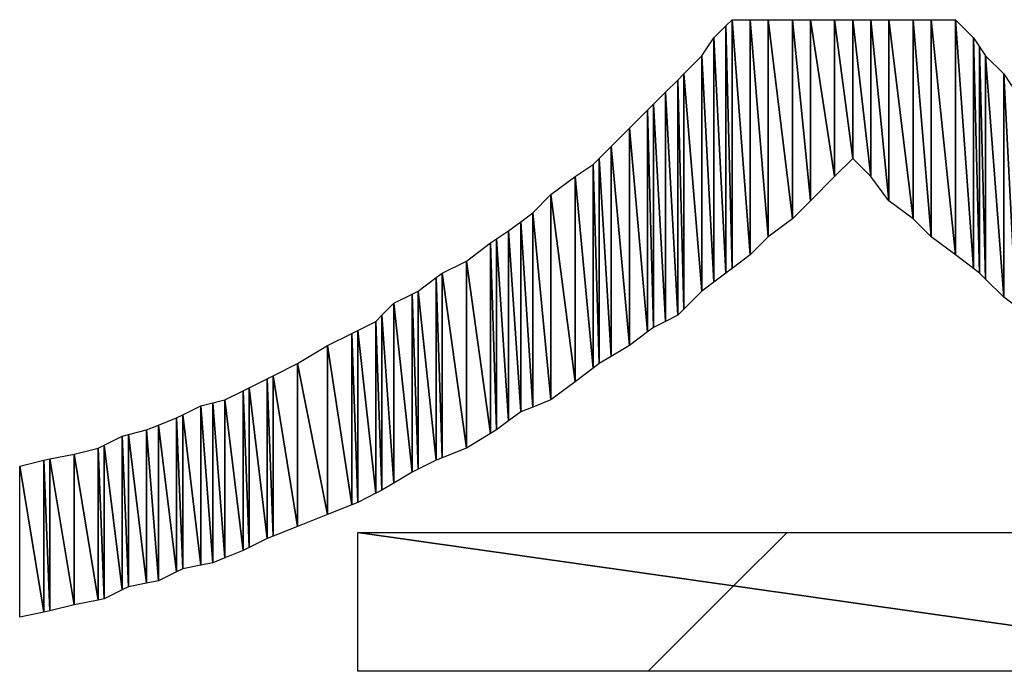
# Model space of a CAD drawing. Units: millimetres. Extents: x 10 to 410, y 10 to 287.
# Drawn here: x 376 to 380, y 28 to 31 of the extents above; entities that cross this region are included whole.
import ezdxf

# ---------------------------------------------------------------- set-up
doc = ezdxf.new("R2010")
doc.units = ezdxf.units.MM
doc.layers.add('MOJI', color=6, linetype='Continuous')

# ---------------------------------------------------------------- blocks, each defined once
blk = doc.blocks.new('SW_HATCH_1466')
at = {"color": 0, "linetype": 'Continuous', "lineweight": 18}
blk.add_line((0, 0), (0.354, 0.354), dxfattribs=at)
blk = doc.blocks.new('SW_HATCH_1467')
at = {"color": 0, "linetype": 'Continuous', "lineweight": 18}
blk.add_line((0, 0), (-0.221, -0.221), dxfattribs=at)

msp = doc.modelspace()

# ---------------------------------------------------------------- hatches: boundary and pattern name
at = {"layer": 'MOJI'}
h = msp.add_hatch(dxfattribs=at)
h.set_pattern_fill('ANSI31', style=0)
h.paths.add_polyline_path([(378.794679, 30.917437), (378.794679, 29.886187), (378.769679, 30.892437)], flags=0)
h = msp.add_hatch(dxfattribs=at)
h.set_pattern_fill('ANSI31', style=0)
h.paths.add_polyline_path([(378.869679, 29.942437), (378.794679, 29.886187), (378.794679, 30.917437)], flags=0)
h = msp.add_hatch(dxfattribs=at)
h.set_pattern_fill('ANSI31', style=0)
h.paths.add_polyline_path([(378.869679, 30.917437), (378.869679, 29.942437), (378.794679, 30.917437)], flags=0)
h = msp.add_hatch(dxfattribs=at)
h.set_pattern_fill('ANSI31', style=0)
h.paths.add_polyline_path([(378.944679, 30.017437), (378.869679, 29.942437), (378.869679, 30.917437)], flags=0)
h = msp.add_hatch(dxfattribs=at)
h.set_pattern_fill('ANSI31', style=0)
h.paths.add_polyline_path([(378.944679, 30.917437), (378.944679, 30.017437), (378.869679, 30.917437)], flags=0)
h = msp.add_hatch(dxfattribs=at)
h.set_pattern_fill('ANSI31', style=0)
h.paths.add_polyline_path([(379.044679, 30.092437), (378.944679, 30.017437), (378.944679, 30.917437)], flags=0)
h = msp.add_hatch(dxfattribs=at)
h.set_pattern_fill('ANSI31', style=0)
h.paths.add_polyline_path([(379.044679, 30.917437), (379.044679, 30.092437), (378.944679, 30.917437)], flags=0)
h = msp.add_hatch(dxfattribs=at)
h.set_pattern_fill('ANSI31', style=0)
h.paths.add_polyline_path([(379.119679, 30.167437), (379.044679, 30.092437), (379.044679, 30.917437)], flags=0)
h = msp.add_hatch(dxfattribs=at)
h.set_pattern_fill('ANSI31', style=0)
h.paths.add_polyline_path([(379.119679, 30.917437), (379.119679, 30.167437), (379.044679, 30.917437)], flags=0)
h = msp.add_hatch(dxfattribs=at)
h.set_pattern_fill('ANSI31', style=0)
h.paths.add_polyline_path([(379.219679, 30.267437), (379.119679, 30.167437), (379.119679, 30.917437)], flags=0)
h = msp.add_hatch(dxfattribs=at)
h.set_pattern_fill('ANSI31', style=0)
h.paths.add_polyline_path([(379.219679, 30.917437), (379.219679, 30.267437), (379.119679, 30.917437)], flags=0)
h = msp.add_hatch(dxfattribs=at)
h.set_pattern_fill('ANSI31', style=0)
h.paths.add_polyline_path([(379.294679, 30.342437), (379.219679, 30.267437), (379.219679, 30.917437)], flags=0)
h = msp.add_hatch(dxfattribs=at)
h.set_pattern_fill('ANSI31', style=0)
h.paths.add_polyline_path([(379.294679, 30.917437), (379.294679, 30.342437), (379.219679, 30.917437)], flags=0)
h = msp.add_hatch(dxfattribs=at)
h.set_pattern_fill('ANSI31', style=0)
h.paths.add_polyline_path([(379.369679, 30.267437), (379.294679, 30.342437), (379.294679, 30.917437)], flags=0)
h = msp.add_hatch(dxfattribs=at)
h.set_pattern_fill('ANSI31', style=0)
h.paths.add_polyline_path([(379.369679, 30.917437), (379.369679, 30.267437), (379.294679, 30.917437)], flags=0)
h = msp.add_hatch(dxfattribs=at)
h.set_pattern_fill('ANSI31', style=0)
h.paths.add_polyline_path([(379.444679, 30.167437), (379.369679, 30.267437), (379.369679, 30.917437)], flags=0)
h = msp.add_hatch(dxfattribs=at)
h.set_pattern_fill('ANSI31', style=0)
h.paths.add_polyline_path([(379.444679, 30.917437), (379.444679, 30.167437), (379.369679, 30.917437)], flags=0)
h = msp.add_hatch(dxfattribs=at)
h.set_pattern_fill('ANSI31', style=0)
h.paths.add_polyline_path([(379.544679, 30.092437), (379.444679, 30.167437), (379.444679, 30.917437)], flags=0)
h = msp.add_hatch(dxfattribs=at)
h.set_pattern_fill('ANSI31', style=0)
h.paths.add_polyline_path([(379.544679, 30.917437), (379.544679, 30.092437), (379.444679, 30.917437)], flags=0)
h = msp.add_hatch(dxfattribs=at)
h.set_pattern_fill('ANSI31', style=0)
h.paths.add_polyline_path([(379.619679, 30.017437), (379.544679, 30.092437), (379.544679, 30.917437)], flags=0)
h = msp.add_hatch(dxfattribs=at)
h.set_pattern_fill('ANSI31', style=0)
h.paths.add_polyline_path([(379.619679, 30.917437), (379.619679, 30.017437), (379.544679, 30.917437)], flags=0)
h = msp.add_hatch(dxfattribs=at)
h.set_pattern_fill('ANSI31', style=0)
h.paths.add_polyline_path([(379.719679, 29.942437), (379.619679, 30.017437), (379.619679, 30.917437)], flags=0)
h = msp.add_hatch(dxfattribs=at)
h.set_pattern_fill('ANSI31', style=0)
h.paths.add_polyline_path([(379.719679, 30.917437), (379.719679, 29.942437), (379.619679, 30.917437)], flags=0)
h = msp.add_hatch(dxfattribs=at)
h.set_pattern_fill('ANSI31', style=0)
h.paths.add_polyline_path([(379.794679, 29.886187), (379.719679, 29.942437), (379.719679, 30.917437)], flags=0)
h = msp.add_hatch(dxfattribs=at)
h.set_pattern_fill('ANSI31', style=0)
h.paths.add_polyline_path([(379.794679, 30.842437), (379.794679, 29.886187), (379.719679, 30.917437)], flags=0)
h = msp.add_hatch(dxfattribs=at)
h.set_pattern_fill('ANSI31', style=0)
h.paths.add_polyline_path([(378.769679, 30.892437), (378.769679, 29.867437), (378.719679, 30.842437)], flags=0)
h = msp.add_hatch(dxfattribs=at)
h.set_pattern_fill('ANSI31', style=0)
h.paths.add_polyline_path([(378.794679, 29.886187), (378.769679, 29.867437), (378.769679, 30.892437)], flags=0)
h = msp.add_hatch(dxfattribs=at)
h.set_pattern_fill('ANSI31', style=0)
h.paths.add_polyline_path([(378.719679, 30.842437), (378.719679, 29.829937), (378.669679, 30.767437)], flags=0)
h = msp.add_hatch(dxfattribs=at)
h.set_pattern_fill('ANSI31', style=0)
h.paths.add_polyline_path([(378.769679, 29.867437), (378.719679, 29.829937), (378.719679, 30.842437)], flags=0)
h = msp.add_hatch(dxfattribs=at)
h.set_pattern_fill('ANSI31', style=0)
h.paths.add_polyline_path([(379.819679, 29.867437), (379.794679, 29.886187), (379.794679, 30.842437)], flags=0)
h = msp.add_hatch(dxfattribs=at)
h.set_pattern_fill('ANSI31', style=0)
h.paths.add_polyline_path([(379.819679, 30.804937), (379.819679, 29.867437), (379.794679, 30.842437)], flags=0)
h = msp.add_hatch(dxfattribs=at)
h.set_pattern_fill('ANSI31', style=0)
h.paths.add_polyline_path([(379.844679, 29.842437), (379.819679, 29.867437), (379.819679, 30.804937)], flags=0)
h = msp.add_hatch(dxfattribs=at)
h.set_pattern_fill('ANSI31', style=0)
h.paths.add_polyline_path([(379.844679, 30.767437), (379.844679, 29.842437), (379.819679, 30.804937)], flags=0)
h = msp.add_hatch(dxfattribs=at)
h.set_pattern_fill('ANSI31', style=0)
h.paths.add_polyline_path([(378.669679, 30.767437), (378.669679, 29.792437), (378.594679, 30.692437)], flags=0)
h = msp.add_hatch(dxfattribs=at)
h.set_pattern_fill('ANSI31', style=0)
h.paths.add_polyline_path([(378.719679, 29.829937), (378.669679, 29.792437), (378.669679, 30.767437)], flags=0)
h = msp.add_hatch(dxfattribs=at)
h.set_pattern_fill('ANSI31', style=0)
h.paths.add_polyline_path([(379.919679, 29.767437), (379.844679, 29.842437), (379.844679, 30.767437)], flags=0)
h = msp.add_hatch(dxfattribs=at)
h.set_pattern_fill('ANSI31', style=0)
h.paths.add_polyline_path([(379.919679, 30.692437), (379.919679, 29.767437), (379.844679, 30.767437)], flags=0)
h = msp.add_hatch(dxfattribs=at)
h.set_pattern_fill('ANSI31', style=0)
h.paths.add_polyline_path([(378.569679, 30.667437), (378.569679, 29.692437), (378.519679, 30.617437)], flags=0)
h = msp.add_hatch(dxfattribs=at)
h.set_pattern_fill('ANSI31', style=0)
h.paths.add_polyline_path([(378.594679, 30.692437), (378.594679, 29.717437), (378.569679, 30.667437)], flags=0)
h = msp.add_hatch(dxfattribs=at)
h.set_pattern_fill('ANSI31', style=0)
h.paths.add_polyline_path([(378.594679, 29.717437), (378.569679, 29.692437), (378.569679, 30.667437)], flags=0)
h = msp.add_hatch(dxfattribs=at)
h.set_pattern_fill('ANSI31', style=0)
h.paths.add_polyline_path([(378.669679, 29.792437), (378.594679, 29.717437), (378.594679, 30.692437)], flags=0)
h = msp.add_hatch(dxfattribs=at)
h.set_pattern_fill('ANSI31', style=0)
h.paths.add_polyline_path([(378.519679, 30.617437), (378.519679, 29.667437), (378.469679, 30.567437)], flags=0)
h = msp.add_hatch(dxfattribs=at)
h.set_pattern_fill('ANSI31', style=0)
h.paths.add_polyline_path([(378.569679, 29.692437), (378.519679, 29.667437), (378.519679, 30.617437)], flags=0)
h = msp.add_hatch(dxfattribs=at)
h.set_pattern_fill('ANSI31', style=0)
h.paths.add_polyline_path([(378.444679, 30.542437), (378.444679, 29.623687), (378.369679, 30.467437)], flags=0)
h = msp.add_hatch(dxfattribs=at)
h.set_pattern_fill('ANSI31', style=0)
h.paths.add_polyline_path([(378.469679, 30.567437), (378.469679, 29.642437), (378.444679, 30.542437)], flags=0)
h = msp.add_hatch(dxfattribs=at)
h.set_pattern_fill('ANSI31', style=0)
h.paths.add_polyline_path([(378.469679, 29.642437), (378.444679, 29.623687), (378.444679, 30.542437)], flags=0)
h = msp.add_hatch(dxfattribs=at)
h.set_pattern_fill('ANSI31', style=0)
h.paths.add_polyline_path([(378.519679, 29.667437), (378.469679, 29.642437), (378.469679, 30.567437)], flags=0)
h = msp.add_hatch(dxfattribs=at)
h.set_pattern_fill('ANSI31', style=0)
h.paths.add_polyline_path([(378.369679, 30.467437), (378.369679, 29.567437), (378.294679, 30.392437)], flags=0)
h = msp.add_hatch(dxfattribs=at)
h.set_pattern_fill('ANSI31', style=0)
h.paths.add_polyline_path([(378.444679, 29.623687), (378.369679, 29.567437), (378.369679, 30.467437)], flags=0)
h = msp.add_hatch(dxfattribs=at)
h.set_pattern_fill('ANSI31', style=0)
h.paths.add_polyline_path([(378.294679, 30.392437), (378.294679, 29.522437), (378.244679, 30.342437)], flags=0)
h = msp.add_hatch(dxfattribs=at)
h.set_pattern_fill('ANSI31', style=0)
h.paths.add_polyline_path([(378.369679, 29.567437), (378.294679, 29.522437), (378.294679, 30.392437)], flags=0)
h = msp.add_hatch(dxfattribs=at)
h.set_pattern_fill('ANSI31', style=0)
h.paths.add_polyline_path([(378.244679, 30.342437), (378.244679, 29.492437), (378.219679, 30.317437)], flags=0)
h = msp.add_hatch(dxfattribs=at)
h.set_pattern_fill('ANSI31', style=0)
h.paths.add_polyline_path([(378.294679, 29.522437), (378.244679, 29.492437), (378.244679, 30.342437)], flags=0)
h = msp.add_hatch(dxfattribs=at)
h.set_pattern_fill('ANSI31', style=0)
h.paths.add_polyline_path([(378.219679, 30.317437), (378.219679, 29.473687), (378.144679, 30.267437)], flags=0)
h = msp.add_hatch(dxfattribs=at)
h.set_pattern_fill('ANSI31', style=0)
h.paths.add_polyline_path([(378.244679, 29.492437), (378.219679, 29.473687), (378.219679, 30.317437)], flags=0)
h = msp.add_hatch(dxfattribs=at)
h.set_pattern_fill('ANSI31', style=0)
h.paths.add_polyline_path([(378.144679, 30.267437), (378.144679, 29.417437), (378.044679, 30.192437)], flags=0)
h = msp.add_hatch(dxfattribs=at)
h.set_pattern_fill('ANSI31', style=0)
h.paths.add_polyline_path([(378.219679, 29.473687), (378.144679, 29.417437), (378.144679, 30.267437)], flags=0)
h = msp.add_hatch(dxfattribs=at)
h.set_pattern_fill('ANSI31', style=0)
h.paths.add_polyline_path([(378.044679, 30.192437), (378.044679, 29.342437), (377.969679, 30.117437)], flags=0)
h = msp.add_hatch(dxfattribs=at)
h.set_pattern_fill('ANSI31', style=0)
h.paths.add_polyline_path([(378.144679, 29.417437), (378.044679, 29.342437), (378.044679, 30.192437)], flags=0)
h = msp.add_hatch(dxfattribs=at)
h.set_pattern_fill('ANSI31', style=0)
h.paths.add_polyline_path([(377.969679, 30.117437), (377.969679, 29.312437), (377.919679, 30.079937)], flags=0)
h = msp.add_hatch(dxfattribs=at)
h.set_pattern_fill('ANSI31', style=0)
h.paths.add_polyline_path([(378.044679, 29.342437), (377.969679, 29.312437), (377.969679, 30.117437)], flags=0)
h = msp.add_hatch(dxfattribs=at)
h.set_pattern_fill('ANSI31', style=0)
h.paths.add_polyline_path([(377.919679, 30.079937), (377.919679, 29.292437), (377.869679, 30.042437)], flags=0)
h = msp.add_hatch(dxfattribs=at)
h.set_pattern_fill('ANSI31', style=0)
h.paths.add_polyline_path([(377.969679, 29.312437), (377.919679, 29.292437), (377.919679, 30.079937)], flags=0)
h = msp.add_hatch(dxfattribs=at)
h.set_pattern_fill('ANSI31', style=0)
h.paths.add_polyline_path([(377.869679, 30.042437), (377.869679, 29.254937), (377.819679, 30.009104)], flags=0)
h = msp.add_hatch(dxfattribs=at)
h.set_pattern_fill('ANSI31', style=0)
h.paths.add_polyline_path([(377.919679, 29.292437), (377.869679, 29.254937), (377.869679, 30.042437)], flags=0)
h = msp.add_hatch(dxfattribs=at)
h.set_pattern_fill('ANSI31', style=0)
h.paths.add_polyline_path([(377.794679, 29.992437), (377.794679, 29.202437), (377.694679, 29.917437)], flags=0)
h = msp.add_hatch(dxfattribs=at)
h.set_pattern_fill('ANSI31', style=0)
h.paths.add_polyline_path([(377.819679, 30.009104), (377.819679, 29.217437), (377.794679, 29.992437)], flags=0)
h = msp.add_hatch(dxfattribs=at)
h.set_pattern_fill('ANSI31', style=0)
h.paths.add_polyline_path([(377.819679, 29.217437), (377.794679, 29.202437), (377.794679, 29.992437)], flags=0)
h = msp.add_hatch(dxfattribs=at)
h.set_pattern_fill('ANSI31', style=0)
h.paths.add_polyline_path([(377.869679, 29.254937), (377.819679, 29.217437), (377.819679, 30.009104)], flags=0)
h = msp.add_hatch(dxfattribs=at)
h.set_pattern_fill('ANSI31', style=0)
h.paths.add_polyline_path([(377.694679, 29.917437), (377.694679, 29.142437), (377.594679, 29.867437)], flags=0)
h = msp.add_hatch(dxfattribs=at)
h.set_pattern_fill('ANSI31', style=0)
h.paths.add_polyline_path([(377.794679, 29.202437), (377.694679, 29.142437), (377.694679, 29.917437)], flags=0)
h = msp.add_hatch(dxfattribs=at)
h.set_pattern_fill('ANSI31', style=0)
h.paths.add_polyline_path([(377.569679, 29.848687), (377.569679, 29.092437), (377.494679, 29.792437)], flags=0)
h = msp.add_hatch(dxfattribs=at)
h.set_pattern_fill('ANSI31', style=0)
h.paths.add_polyline_path([(377.594679, 29.867437), (377.594679, 29.102437), (377.569679, 29.848687)], flags=0)
h = msp.add_hatch(dxfattribs=at)
h.set_pattern_fill('ANSI31', style=0)
h.paths.add_polyline_path([(377.594679, 29.102437), (377.569679, 29.092437), (377.569679, 29.848687)], flags=0)
h = msp.add_hatch(dxfattribs=at)
h.set_pattern_fill('ANSI31', style=0)
h.paths.add_polyline_path([(377.694679, 29.142437), (377.594679, 29.102437), (377.594679, 29.867437)], flags=0)
h = msp.add_hatch(dxfattribs=at)
h.set_pattern_fill('ANSI31', style=0)
h.paths.add_polyline_path([(377.469679, 29.779937), (377.469679, 29.042437), (377.394679, 29.742437)], flags=0)
h = msp.add_hatch(dxfattribs=at)
h.set_pattern_fill('ANSI31', style=0)
h.paths.add_polyline_path([(377.494679, 29.792437), (377.494679, 29.054937), (377.469679, 29.779937)], flags=0)
h = msp.add_hatch(dxfattribs=at)
h.set_pattern_fill('ANSI31', style=0)
h.paths.add_polyline_path([(377.494679, 29.054937), (377.469679, 29.042437), (377.469679, 29.779937)], flags=0)
h = msp.add_hatch(dxfattribs=at)
h.set_pattern_fill('ANSI31', style=0)
h.paths.add_polyline_path([(377.569679, 29.092437), (377.494679, 29.054937), (377.494679, 29.792437)], flags=0)
h = msp.add_hatch(dxfattribs=at)
h.set_pattern_fill('ANSI31', style=0)
h.paths.add_polyline_path([(377.394679, 29.742437), (377.394679, 28.997437), (377.344679, 29.692437)], flags=0)
h = msp.add_hatch(dxfattribs=at)
h.set_pattern_fill('ANSI31', style=0)
h.paths.add_polyline_path([(377.469679, 29.042437), (377.394679, 28.997437), (377.394679, 29.742437)], flags=0)
h = msp.add_hatch(dxfattribs=at)
h.set_pattern_fill('ANSI31', style=0)
h.paths.add_polyline_path([(377.344679, 29.692437), (377.344679, 28.967437), (377.319679, 29.667437)], flags=0)
h = msp.add_hatch(dxfattribs=at)
h.set_pattern_fill('ANSI31', style=0)
h.paths.add_polyline_path([(377.394679, 28.997437), (377.344679, 28.967437), (377.344679, 29.692437)], flags=0)
h = msp.add_hatch(dxfattribs=at)
h.set_pattern_fill('ANSI31', style=0)
h.paths.add_polyline_path([(377.319679, 29.667437), (377.319679, 28.954937), (377.244679, 29.629937)], flags=0)
h = msp.add_hatch(dxfattribs=at)
h.set_pattern_fill('ANSI31', style=0)
h.paths.add_polyline_path([(377.344679, 28.967437), (377.319679, 28.954937), (377.319679, 29.667437)], flags=0)
h = msp.add_hatch(dxfattribs=at)
h.set_pattern_fill('ANSI31', style=0)
h.paths.add_polyline_path([(377.219679, 29.617437), (377.219679, 28.907437), (377.119679, 29.567437)], flags=0)
h = msp.add_hatch(dxfattribs=at)
h.set_pattern_fill('ANSI31', style=0)
h.paths.add_polyline_path([(377.244679, 29.629937), (377.244679, 28.917437), (377.219679, 29.617437)], flags=0)
h = msp.add_hatch(dxfattribs=at)
h.set_pattern_fill('ANSI31', style=0)
h.paths.add_polyline_path([(377.244679, 28.917437), (377.219679, 28.907437), (377.219679, 29.617437)], flags=0)
h = msp.add_hatch(dxfattribs=at)
h.set_pattern_fill('ANSI31', style=0)
h.paths.add_polyline_path([(377.319679, 28.954937), (377.244679, 28.917437), (377.244679, 29.629937)], flags=0)
h = msp.add_hatch(dxfattribs=at)
h.set_pattern_fill('ANSI31', style=0)
h.paths.add_polyline_path([(377.119679, 29.567437), (377.119679, 28.867437), (376.994679, 29.492437)], flags=0)
h = msp.add_hatch(dxfattribs=at)
h.set_pattern_fill('ANSI31', style=0)
h.paths.add_polyline_path([(377.219679, 28.907437), (377.119679, 28.867437), (377.119679, 29.567437)], flags=0)
h = msp.add_hatch(dxfattribs=at)
h.set_pattern_fill('ANSI31', style=0)
h.paths.add_polyline_path([(376.994679, 29.492437), (376.994679, 28.817437), (376.894679, 29.442437)], flags=0)
h = msp.add_hatch(dxfattribs=at)
h.set_pattern_fill('ANSI31', style=0)
h.paths.add_polyline_path([(377.119679, 28.867437), (376.994679, 28.817437), (376.994679, 29.492437)], flags=0)
h = msp.add_hatch(dxfattribs=at)
h.set_pattern_fill('ANSI31', style=0)
h.paths.add_polyline_path([(376.894679, 29.442437), (376.894679, 28.777437), (376.869679, 29.429937)], flags=0)
h = msp.add_hatch(dxfattribs=at)
h.set_pattern_fill('ANSI31', style=0)
h.paths.add_polyline_path([(376.994679, 28.817437), (376.894679, 28.777437), (376.894679, 29.442437)], flags=0)
h = msp.add_hatch(dxfattribs=at)
h.set_pattern_fill('ANSI31', style=0)
h.paths.add_polyline_path([(376.869679, 29.429937), (376.869679, 28.767437), (376.794679, 29.392437)], flags=0)
h = msp.add_hatch(dxfattribs=at)
h.set_pattern_fill('ANSI31', style=0)
h.paths.add_polyline_path([(376.894679, 28.777437), (376.869679, 28.767437), (376.869679, 29.429937)], flags=0)
h = msp.add_hatch(dxfattribs=at)
h.set_pattern_fill('ANSI31', style=0)
h.paths.add_polyline_path([(376.769679, 29.379937), (376.769679, 28.717437), (376.694679, 29.342437)], flags=0)
h = msp.add_hatch(dxfattribs=at)
h.set_pattern_fill('ANSI31', style=0)
h.paths.add_polyline_path([(376.794679, 29.392437), (376.794679, 28.729937), (376.769679, 29.379937)], flags=0)
h = msp.add_hatch(dxfattribs=at)
h.set_pattern_fill('ANSI31', style=0)
h.paths.add_polyline_path([(376.794679, 28.729937), (376.769679, 28.717437), (376.769679, 29.379937)], flags=0)
h = msp.add_hatch(dxfattribs=at)
h.set_pattern_fill('ANSI31', style=0)
h.paths.add_polyline_path([(376.869679, 28.767437), (376.794679, 28.729937), (376.794679, 29.392437)], flags=0)
h = msp.add_hatch(dxfattribs=at)
h.set_pattern_fill('ANSI31', style=0)
h.paths.add_polyline_path([(376.644679, 29.329937), (376.644679, 28.667437), (376.594679, 29.317437)], flags=0)
h = msp.add_hatch(dxfattribs=at)
h.set_pattern_fill('ANSI31', style=0)
h.paths.add_polyline_path([(376.694679, 29.342437), (376.694679, 28.687437), (376.644679, 29.329937)], flags=0)
h = msp.add_hatch(dxfattribs=at)
h.set_pattern_fill('ANSI31', style=0)
h.paths.add_polyline_path([(376.694679, 28.687437), (376.644679, 28.667437), (376.644679, 29.329937)], flags=0)
h = msp.add_hatch(dxfattribs=at)
h.set_pattern_fill('ANSI31', style=0)
h.paths.add_polyline_path([(376.769679, 28.717437), (376.694679, 28.687437), (376.694679, 29.342437)], flags=0)
h = msp.add_hatch(dxfattribs=at)
h.set_pattern_fill('ANSI31', style=0)
h.paths.add_polyline_path([(376.519679, 29.279937), (376.519679, 28.642437), (376.494679, 29.267437)], flags=0)
h = msp.add_hatch(dxfattribs=at)
h.set_pattern_fill('ANSI31', style=0)
h.paths.add_polyline_path([(376.594679, 29.317437), (376.594679, 28.657437), (376.519679, 29.279937)], flags=0)
h = msp.add_hatch(dxfattribs=at)
h.set_pattern_fill('ANSI31', style=0)
h.paths.add_polyline_path([(376.594679, 28.657437), (376.519679, 28.642437), (376.519679, 29.279937)], flags=0)
h = msp.add_hatch(dxfattribs=at)
h.set_pattern_fill('ANSI31', style=0)
h.paths.add_polyline_path([(376.644679, 28.667437), (376.594679, 28.657437), (376.594679, 29.317437)], flags=0)
h = msp.add_hatch(dxfattribs=at)
h.set_pattern_fill('ANSI31', style=0)
h.paths.add_polyline_path([(376.419679, 29.237437), (376.419679, 28.592437), (376.369679, 29.217437)], flags=0)
h = msp.add_hatch(dxfattribs=at)
h.set_pattern_fill('ANSI31', style=0)
h.paths.add_polyline_path([(376.494679, 29.267437), (376.494679, 28.629937), (376.419679, 29.237437)], flags=0)
h = msp.add_hatch(dxfattribs=at)
h.set_pattern_fill('ANSI31', style=0)
h.paths.add_polyline_path([(376.494679, 28.629937), (376.419679, 28.592437), (376.419679, 29.237437)], flags=0)
h = msp.add_hatch(dxfattribs=at)
h.set_pattern_fill('ANSI31', style=0)
h.paths.add_polyline_path([(376.519679, 28.642437), (376.494679, 28.629937), (376.494679, 29.267437)], flags=0)
h = msp.add_hatch(dxfattribs=at)
h.set_pattern_fill('ANSI31', style=0)
h.paths.add_polyline_path([(376.294679, 29.198687), (376.294679, 28.567437), (376.269679, 29.192437)], flags=0)
h = msp.add_hatch(dxfattribs=at)
h.set_pattern_fill('ANSI31', style=0)
h.paths.add_polyline_path([(376.369679, 29.217437), (376.369679, 28.582437), (376.294679, 29.198687)], flags=0)
h = msp.add_hatch(dxfattribs=at)
h.set_pattern_fill('ANSI31', style=0)
h.paths.add_polyline_path([(376.369679, 28.582437), (376.294679, 28.567437), (376.294679, 29.198687)], flags=0)
h = msp.add_hatch(dxfattribs=at)
h.set_pattern_fill('ANSI31', style=0)
h.paths.add_polyline_path([(376.419679, 28.592437), (376.369679, 28.582437), (376.369679, 29.217437)], flags=0)
h = msp.add_hatch(dxfattribs=at)
h.set_pattern_fill('ANSI31', style=0)
h.paths.add_polyline_path([(376.194679, 29.154937), (376.194679, 28.517437), (376.169679, 29.142437)], flags=0)
h = msp.add_hatch(dxfattribs=at)
h.set_pattern_fill('ANSI31', style=0)
h.paths.add_polyline_path([(376.269679, 29.192437), (376.269679, 28.554937), (376.194679, 29.154937)], flags=0)
h = msp.add_hatch(dxfattribs=at)
h.set_pattern_fill('ANSI31', style=0)
h.paths.add_polyline_path([(376.269679, 28.554937), (376.194679, 28.517437), (376.194679, 29.154937)], flags=0)
h = msp.add_hatch(dxfattribs=at)
h.set_pattern_fill('ANSI31', style=0)
h.paths.add_polyline_path([(376.294679, 28.567437), (376.269679, 28.554937), (376.269679, 29.192437)], flags=0)
h = msp.add_hatch(dxfattribs=at)
h.set_pattern_fill('ANSI31', style=0)
h.paths.add_polyline_path([(376.069679, 29.117437), (376.069679, 28.492437), (375.969679, 29.097437)], flags=0)
h = msp.add_hatch(dxfattribs=at)
h.set_pattern_fill('ANSI31', style=0)
h.paths.add_polyline_path([(376.169679, 29.142437), (376.169679, 28.512437), (376.069679, 29.117437)], flags=0)
h = msp.add_hatch(dxfattribs=at)
h.set_pattern_fill('ANSI31', style=0)
h.paths.add_polyline_path([(376.169679, 28.512437), (376.069679, 28.492437), (376.069679, 29.117437)], flags=0)
h = msp.add_hatch(dxfattribs=at)
h.set_pattern_fill('ANSI31', style=0)
h.paths.add_polyline_path([(376.194679, 28.517437), (376.169679, 28.512437), (376.169679, 29.142437)], flags=0)
h = msp.add_hatch(dxfattribs=at)
h.set_pattern_fill('ANSI31', style=0)
h.paths.add_polyline_path([(375.944679, 29.092437), (375.944679, 28.462437), (375.844679, 29.067437)], flags=0)
h = msp.add_hatch(dxfattribs=at)
h.set_pattern_fill('ANSI31', style=0)
h.paths.add_polyline_path([(375.969679, 29.097437), (375.969679, 28.467437), (375.944679, 29.092437)], flags=0)
h = msp.add_hatch(dxfattribs=at)
h.set_pattern_fill('ANSI31', style=0)
h.paths.add_polyline_path([(375.969679, 28.467437), (375.944679, 28.462437), (375.944679, 29.092437)], flags=0)
h = msp.add_hatch(dxfattribs=at)
h.set_pattern_fill('ANSI31', style=0)
h.paths.add_polyline_path([(376.069679, 28.492437), (375.969679, 28.467437), (375.969679, 29.097437)], flags=0)
h = msp.add_hatch(dxfattribs=at)
h.set_pattern_fill('ANSI31', style=0)
h.paths.add_polyline_path([(375.944679, 28.462437), (375.844679, 28.442437), (375.844679, 29.067437)], flags=0)

# ---------------------------------------------------------------- linework, layer by layer
for p, q in [((378.769679, 30.892437), (378.794679, 30.917437)), ((378.794679, 30.917437), (378.794679, 29.886187)), ((378.794679, 29.886187), (378.794679, 30.917437)), ((378.794679, 30.917437), (378.869679, 29.942437)), ((378.869679, 29.942437), (378.794679, 30.917437)), ((378.794679, 30.917437), (378.869679, 30.917437)), ((378.869679, 30.917437), (378.869679, 29.942437)), ((378.869679, 29.942437), (378.869679, 30.917437)), ((378.869679, 30.917437), (378.944679, 30.017437)), ((378.944679, 30.017437), (378.869679, 30.917437)), ((378.869679, 30.917437), (378.944679, 30.917437)), ((378.944679, 30.917437), (378.944679, 30.017437)), ((378.944679, 30.017437), (378.944679, 30.917437)), ((378.944679, 30.917437), (379.044679, 30.092437)), ((379.044679, 30.092437), (378.944679, 30.917437)), ((378.944679, 30.917437), (379.044679, 30.917437)), ((379.044679, 30.917437), (379.044679, 30.092437)), ((379.044679, 30.092437), (379.044679, 30.917437)), ((379.044679, 30.917437), (379.119679, 30.167437)), ((379.119679, 30.167437), (379.044679, 30.917437)), ((379.044679, 30.917437), (379.119679, 30.917437)), ((379.119679, 30.917437), (379.119679, 30.167437)), ((379.119679, 30.167437), (379.119679, 30.917437)), ((379.119679, 30.917437), (379.219679, 30.267437)), ((379.219679, 30.267437), (379.119679, 30.917437)), ((379.119679, 30.917437), (379.219679, 30.917437)), ((379.219679, 30.917437), (379.219679, 30.267437)), ((379.219679, 30.267437), (379.219679, 30.917437)), ((379.219679, 30.917437), (379.294679, 30.342437)), ((379.294679, 30.342437), (379.219679, 30.917437)), ((379.219679, 30.917437), (379.294679, 30.917437)), ((379.294679, 30.917437), (379.294679, 30.342437)), ((379.294679, 30.342437), (379.294679, 30.917437)), ((379.294679, 30.917437), (379.369679, 30.267437)), ((379.369679, 30.267437), (379.294679, 30.917437)), ((379.294679, 30.917437), (379.369679, 30.917437)), ((379.369679, 30.917437), (379.369679, 30.267437)), ((379.369679, 30.267437), (379.369679, 30.917437)), ((379.369679, 30.917437), (379.444679, 30.167437)), ((379.444679, 30.167437), (379.369679, 30.917437)), ((379.369679, 30.917437), (379.444679, 30.917437)), ((379.444679, 30.917437), (379.444679, 30.167437)), ((379.444679, 30.167437), (379.444679, 30.917437)), ((379.444679, 30.917437), (379.544679, 30.092437)), ((379.544679, 30.092437), (379.444679, 30.917437)), ((379.444679, 30.917437), (379.544679, 30.917437)), ((379.544679, 30.917437), (379.544679, 30.092437)), ((379.544679, 30.092437), (379.544679, 30.917437)), ((379.544679, 30.917437), (379.619679, 30.017437)), ((379.619679, 30.017437), (379.544679, 30.917437)), ((379.544679, 30.917437), (379.619679, 30.917437)), ((379.619679, 30.917437), (379.619679, 30.017437)), ((379.619679, 30.017437), (379.619679, 30.917437)), ((379.619679, 30.917437), (379.719679, 29.942437)), ((379.719679, 29.942437), (379.619679, 30.917437)), ((379.619679, 30.917437), (379.719679, 30.917437)), ((379.719679, 30.917437), (379.719679, 29.942437)), ((379.719679, 29.942437), (379.719679, 30.917437)), ((379.719679, 30.917437), (379.794679, 29.886187)), ((379.794679, 29.886187), (379.719679, 30.917437)), ((379.719679, 30.917437), (379.794679, 30.842437)), ((378.719679, 30.842437), (378.769679, 30.892437)), ((378.769679, 30.892437), (378.769679, 29.867437)), ((378.769679, 29.867437), (378.769679, 30.892437)), ((378.769679, 30.892437), (378.794679, 29.886187)), ((378.794679, 29.886187), (378.769679, 30.892437)), ((378.669679, 30.767437), (378.719679, 30.842437)), ((378.719679, 30.842437), (378.719679, 29.829937)), ((378.719679, 29.829937), (378.719679, 30.842437)), ((378.719679, 30.842437), (378.769679, 29.867437)), ((378.769679, 29.867437), (378.719679, 30.842437)), ((379.794679, 30.842437), (379.794679, 29.886187)), ((379.794679, 29.886187), (379.794679, 30.842437)), ((379.794679, 30.842437), (379.819679, 29.867437)), ((379.819679, 29.867437), (379.794679, 30.842437)), ((379.794679, 30.842437), (379.819679, 30.804937)), ((379.819679, 30.804937), (379.819679, 29.867437)), ((379.819679, 29.867437), (379.819679, 30.804937)), ((379.819679, 30.804937), (379.844679, 29.842437)), ((379.844679, 29.842437), (379.819679, 30.804937)), ((379.819679, 30.804937), (379.844679, 30.767437)), ((378.594679, 30.692437), (378.669679, 30.767437)), ((378.669679, 30.767437), (378.669679, 29.792437)), ((378.669679, 29.792437), (378.669679, 30.767437)), ((378.669679, 30.767437), (378.719679, 29.829937)), ((378.719679, 29.829937), (378.669679, 30.767437)), ((379.844679, 30.767437), (379.844679, 29.842437)), ((379.844679, 29.842437), (379.844679, 30.767437)), ((379.844679, 30.767437), (379.919679, 29.767437)), ((379.919679, 29.767437), (379.844679, 30.767437)), ((379.844679, 30.767437), (379.919679, 30.692437)), ((378.519679, 30.617437), (378.569679, 30.667437)), ((378.569679, 30.667437), (378.594679, 30.692437)), ((378.569679, 30.667437), (378.569679, 29.692437)), ((378.569679, 29.692437), (378.569679, 30.667437)), ((378.569679, 30.667437), (378.594679, 29.717437)), ((378.594679, 29.717437), (378.569679, 30.667437)), ((378.594679, 30.692437), (378.594679, 29.717437)), ((378.594679, 29.717437), (378.594679, 30.692437)), ((378.594679, 30.692437), (378.669679, 29.792437)), ((378.669679, 29.792437), (378.594679, 30.692437)), ((379.919679, 30.692437), (379.919679, 29.767437)), ((379.919679, 29.767437), (379.919679, 30.692437)), ((379.919679, 30.692437), (379.969679, 29.729937)), ((379.969679, 29.729937), (379.919679, 30.692437)), ((379.919679, 30.692437), (379.969679, 30.617437)), ((378.469679, 30.567437), (378.519679, 30.617437)), ((378.519679, 30.617437), (378.519679, 29.667437)), ((378.519679, 29.667437), (378.519679, 30.617437)), ((378.519679, 30.617437), (378.569679, 29.692437)), ((378.569679, 29.692437), (378.519679, 30.617437)), ((378.369679, 30.467437), (378.444679, 30.542437)), ((378.444679, 30.542437), (378.469679, 30.567437)), ((378.444679, 30.542437), (378.444679, 29.623687)), ((378.444679, 29.623687), (378.444679, 30.542437)), ((378.444679, 30.542437), (378.469679, 29.642437)), ((378.469679, 29.642437), (378.444679, 30.542437)), ((378.469679, 30.567437), (378.469679, 29.642437)), ((378.469679, 29.642437), (378.469679, 30.567437)), ((378.469679, 30.567437), (378.519679, 29.667437)), ((378.519679, 29.667437), (378.469679, 30.567437)), ((378.294679, 30.392437), (378.369679, 30.467437)), ((378.369679, 30.467437), (378.369679, 29.567437)), ((378.369679, 29.567437), (378.369679, 30.467437)), ((378.369679, 30.467437), (378.444679, 29.623687)), ((378.444679, 29.623687), (378.369679, 30.467437)), ((378.244679, 30.342437), (378.294679, 30.392437)), ((378.294679, 30.392437), (378.294679, 29.522437)), ((378.294679, 29.522437), (378.294679, 30.392437)), ((378.294679, 30.392437), (378.369679, 29.567437)), ((378.369679, 29.567437), (378.294679, 30.392437)), ((378.219679, 30.317437), (378.244679, 30.342437)), ((378.244679, 30.342437), (378.244679, 29.492437)), ((378.244679, 29.492437), (378.244679, 30.342437)), ((378.244679, 30.342437), (378.294679, 29.522437)), ((378.294679, 29.522437), (378.244679, 30.342437)), ((379.294679, 30.342437), (379.219679, 30.267437)), ((379.369679, 30.267437), (379.294679, 30.342437)), ((378.144679, 30.267437), (378.219679, 30.317437)), ((378.219679, 30.317437), (378.219679, 29.473687)), ((378.219679, 29.473687), (378.219679, 30.317437)), ((378.219679, 30.317437), (378.244679, 29.492437)), ((378.244679, 29.492437), (378.219679, 30.317437)), ((378.044679, 30.192437), (378.144679, 30.267437)), ((378.144679, 30.267437), (378.144679, 29.417437)), ((378.144679, 29.417437), (378.144679, 30.267437)), ((378.144679, 30.267437), (378.219679, 29.473687)), ((378.219679, 29.473687), (378.144679, 30.267437)), ((379.219679, 30.267437), (379.119679, 30.167437)), ((379.444679, 30.167437), (379.369679, 30.267437)), ((377.969679, 30.117437), (378.044679, 30.192437)), ((378.044679, 30.192437), (378.044679, 29.342437)), ((378.044679, 29.342437), (378.044679, 30.192437)), ((378.044679, 30.192437), (378.144679, 29.417437)), ((378.144679, 29.417437), (378.044679, 30.192437)), ((379.119679, 30.167437), (379.044679, 30.092437)), ((379.544679, 30.092437), (379.444679, 30.167437)), ((377.919679, 30.079937), (377.969679, 30.117437)), ((377.969679, 30.117437), (377.969679, 29.312437)), ((377.969679, 29.312437), (377.969679, 30.117437)), ((377.969679, 30.117437), (378.044679, 29.342437)), ((378.044679, 29.342437), (377.969679, 30.117437)), ((377.869679, 30.042437), (377.919679, 30.079937)), ((377.919679, 30.079937), (377.919679, 29.292437)), ((377.919679, 29.292437), (377.919679, 30.079937)), ((377.919679, 30.079937), (377.969679, 29.312437)), ((377.969679, 29.312437), (377.919679, 30.079937)), ((379.044679, 30.092437), (378.944679, 30.017437)), ((379.619679, 30.017437), (379.544679, 30.092437)), ((377.819679, 30.009104), (377.869679, 30.042437)), ((377.869679, 30.042437), (377.869679, 29.254937)), ((377.869679, 29.254937), (377.869679, 30.042437)), ((377.869679, 30.042437), (377.919679, 29.292437)), ((377.919679, 29.292437), (377.869679, 30.042437)), ((378.944679, 30.017437), (378.869679, 29.942437)), ((379.719679, 29.942437), (379.619679, 30.017437)), ((377.694679, 29.917437), (377.794679, 29.992437)), ((377.794679, 29.992437), (377.819679, 30.009104)), ((377.794679, 29.992437), (377.794679, 29.202437)), ((377.794679, 29.202437), (377.794679, 29.992437)), ((377.794679, 29.992437), (377.819679, 29.217437)), ((377.819679, 29.217437), (377.794679, 29.992437)), ((377.819679, 30.009104), (377.819679, 29.217437)), ((377.819679, 29.217437), (377.819679, 30.009104)), ((377.819679, 30.009104), (377.869679, 29.254937)), ((377.869679, 29.254937), (377.819679, 30.009104)), ((378.869679, 29.942437), (378.794679, 29.886187)), ((379.794679, 29.886187), (379.719679, 29.942437)), ((377.594679, 29.867437), (377.694679, 29.917437)), ((377.694679, 29.917437), (377.694679, 29.142437)), ((377.694679, 29.142437), (377.694679, 29.917437)), ((377.694679, 29.917437), (377.794679, 29.202437)), ((377.794679, 29.202437), (377.694679, 29.917437)), ((377.494679, 29.792437), (377.569679, 29.848687)), ((377.569679, 29.848687), (377.594679, 29.867437)), ((377.569679, 29.848687), (377.569679, 29.092437)), ((377.569679, 29.092437), (377.569679, 29.848687)), ((377.569679, 29.848687), (377.594679, 29.102437)), ((377.594679, 29.102437), (377.569679, 29.848687)), ((377.594679, 29.867437), (377.594679, 29.102437)), ((377.594679, 29.102437), (377.594679, 29.867437)), ((377.594679, 29.867437), (377.694679, 29.142437)), ((377.694679, 29.142437), (377.594679, 29.867437)), ((378.769679, 29.867437), (378.719679, 29.829937)), ((378.794679, 29.886187), (378.769679, 29.867437)), ((379.819679, 29.867437), (379.794679, 29.886187)), ((379.844679, 29.842437), (379.819679, 29.867437)), ((378.719679, 29.829937), (378.669679, 29.792437)), ((379.919679, 29.767437), (379.844679, 29.842437)), ((377.394679, 29.742437), (377.469679, 29.779937)), ((377.469679, 29.779937), (377.494679, 29.792437)), ((377.469679, 29.779937), (377.469679, 29.042437)), ((377.469679, 29.042437), (377.469679, 29.779937)), ((377.469679, 29.779937), (377.494679, 29.054937)), ((377.494679, 29.054937), (377.469679, 29.779937)), ((377.494679, 29.792437), (377.494679, 29.054937)), ((377.494679, 29.054937), (377.494679, 29.792437)), ((377.494679, 29.792437), (377.569679, 29.092437)), ((377.569679, 29.092437), (377.494679, 29.792437)), ((378.669679, 29.792437), (378.594679, 29.717437)), ((379.969679, 29.729937), (379.919679, 29.767437)), ((377.344679, 29.692437), (377.394679, 29.742437)), ((377.394679, 29.742437), (377.394679, 28.997437)), ((377.394679, 28.997437), (377.394679, 29.742437)), ((377.394679, 29.742437), (377.469679, 29.042437)), ((377.469679, 29.042437), (377.394679, 29.742437)), ((377.319679, 29.667437), (377.344679, 29.692437)), ((377.344679, 29.692437), (377.344679, 28.967437)), ((377.344679, 28.967437), (377.344679, 29.692437)), ((377.344679, 29.692437), (377.394679, 28.997437)), ((377.394679, 28.997437), (377.344679, 29.692437)), ((378.569679, 29.692437), (378.519679, 29.667437)), ((378.594679, 29.717437), (378.569679, 29.692437)), ((377.244679, 29.629937), (377.319679, 29.667437)), ((377.319679, 29.667437), (377.319679, 28.954937)), ((377.319679, 28.954937), (377.319679, 29.667437)), ((377.319679, 29.667437), (377.344679, 28.967437)), ((377.344679, 28.967437), (377.319679, 29.667437)), ((378.519679, 29.667437), (378.469679, 29.642437)), ((377.119679, 29.567437), (377.219679, 29.617437)), ((377.219679, 29.617437), (377.244679, 29.629937)), ((377.219679, 29.617437), (377.219679, 28.907437)), ((377.219679, 28.907437), (377.219679, 29.617437)), ((377.219679, 29.617437), (377.244679, 28.917437)), ((377.244679, 28.917437), (377.219679, 29.617437)), ((377.244679, 29.629937), (377.244679, 28.917437)), ((377.244679, 28.917437), (377.244679, 29.629937)), ((377.244679, 29.629937), (377.319679, 28.954937)), ((377.319679, 28.954937), (377.244679, 29.629937)), ((378.444679, 29.623687), (378.369679, 29.567437)), ((378.469679, 29.642437), (378.444679, 29.623687)), ((376.994679, 29.492437), (377.119679, 29.567437)), ((377.119679, 29.567437), (377.119679, 28.867437)), ((377.119679, 28.867437), (377.119679, 29.567437)), ((377.119679, 29.567437), (377.219679, 28.907437)), ((377.219679, 28.907437), (377.119679, 29.567437)), ((378.369679, 29.567437), (378.294679, 29.522437)), ((378.294679, 29.522437), (378.244679, 29.492437)), ((376.894679, 29.442437), (376.994679, 29.492437)), ((376.994679, 29.492437), (376.994679, 28.817437)), ((376.994679, 28.817437), (376.994679, 29.492437)), ((376.994679, 29.492437), (377.119679, 28.867437)), ((377.119679, 28.867437), (376.994679, 29.492437)), ((378.244679, 29.492437), (378.219679, 29.473687)), ((376.869679, 29.429937), (376.894679, 29.442437)), ((376.894679, 29.442437), (376.894679, 28.777437)), ((376.894679, 28.777437), (376.894679, 29.442437)), ((376.894679, 29.442437), (376.994679, 28.817437)), ((376.994679, 28.817437), (376.894679, 29.442437)), ((378.219679, 29.473687), (378.144679, 29.417437)), ((376.794679, 29.392437), (376.869679, 29.429937)), ((376.869679, 29.429937), (376.869679, 28.767437)), ((376.869679, 28.767437), (376.869679, 29.429937)), ((376.869679, 29.429937), (376.894679, 28.777437)), ((376.894679, 28.777437), (376.869679, 29.429937)), ((378.144679, 29.417437), (378.044679, 29.342437)), ((376.694679, 29.342437), (376.769679, 29.379937)), ((376.769679, 29.379937), (376.794679, 29.392437)), ((376.769679, 29.379937), (376.769679, 28.717437)), ((376.769679, 28.717437), (376.769679, 29.379937)), ((376.769679, 29.379937), (376.794679, 28.729937)), ((376.794679, 28.729937), (376.769679, 29.379937)), ((376.794679, 29.392437), (376.794679, 28.729937)), ((376.794679, 28.729937), (376.794679, 29.392437)), ((376.794679, 29.392437), (376.869679, 28.767437)), ((376.869679, 28.767437), (376.794679, 29.392437)), ((376.594679, 29.317437), (376.644679, 29.329937)), ((376.644679, 29.329937), (376.694679, 29.342437)), ((376.644679, 29.329937), (376.644679, 28.667437)), ((376.644679, 28.667437), (376.644679, 29.329937)), ((376.644679, 29.329937), (376.694679, 28.687437)), ((376.694679, 28.687437), (376.644679, 29.329937)), ((376.694679, 29.342437), (376.694679, 28.687437)), ((376.694679, 28.687437), (376.694679, 29.342437)), ((376.694679, 29.342437), (376.769679, 28.717437)), ((376.769679, 28.717437), (376.694679, 29.342437)), ((378.044679, 29.342437), (377.969679, 29.312437)), ((376.494679, 29.267437), (376.519679, 29.279937)), ((376.519679, 29.279937), (376.594679, 29.317437)), ((376.519679, 29.279937), (376.519679, 28.642437)), ((376.519679, 28.642437), (376.519679, 29.279937)), ((376.519679, 29.279937), (376.594679, 28.657437)), ((376.594679, 28.657437), (376.519679, 29.279937)), ((376.594679, 29.317437), (376.594679, 28.657437)), ((376.594679, 28.657437), (376.594679, 29.317437)), ((376.594679, 29.317437), (376.644679, 28.667437)), ((376.644679, 28.667437), (376.594679, 29.317437)), ((377.919679, 29.292437), (377.869679, 29.254937)), ((377.969679, 29.312437), (377.919679, 29.292437)), ((376.369679, 29.217437), (376.419679, 29.237437)), ((376.419679, 29.237437), (376.494679, 29.267437)), ((376.419679, 29.237437), (376.419679, 28.592437)), ((376.419679, 28.592437), (376.419679, 29.237437)), ((376.419679, 29.237437), (376.494679, 28.629937)), ((376.494679, 28.629937), (376.419679, 29.237437)), ((376.494679, 29.267437), (376.494679, 28.629937)), ((376.494679, 28.629937), (376.494679, 29.267437)), ((376.494679, 29.267437), (376.519679, 28.642437)), ((376.519679, 28.642437), (376.494679, 29.267437)), ((377.869679, 29.254937), (377.819679, 29.217437)), ((376.269679, 29.192437), (376.294679, 29.198687)), ((376.294679, 29.198687), (376.369679, 29.217437)), ((376.294679, 29.198687), (376.294679, 28.567437)), ((376.294679, 28.567437), (376.294679, 29.198687)), ((376.294679, 29.198687), (376.369679, 28.582437)), ((376.369679, 28.582437), (376.294679, 29.198687)), ((376.369679, 29.217437), (376.369679, 28.582437)), ((376.369679, 28.582437), (376.369679, 29.217437)), ((376.369679, 29.217437), (376.419679, 28.592437)), ((376.419679, 28.592437), (376.369679, 29.217437)), ((377.794679, 29.202437), (377.694679, 29.142437)), ((377.819679, 29.217437), (377.794679, 29.202437)), ((376.169679, 29.142437), (376.194679, 29.154937)), ((376.194679, 29.154937), (376.269679, 29.192437)), ((376.194679, 29.154937), (376.194679, 28.517437)), ((376.194679, 28.517437), (376.194679, 29.154937)), ((376.194679, 29.154937), (376.269679, 28.554937)), ((376.269679, 28.554937), (376.194679, 29.154937)), ((376.269679, 29.192437), (376.269679, 28.554937)), ((376.269679, 28.554937), (376.269679, 29.192437)), ((376.269679, 29.192437), (376.294679, 28.567437)), ((376.294679, 28.567437), (376.269679, 29.192437)), ((375.969679, 29.097437), (376.069679, 29.117437)), ((376.069679, 29.117437), (376.169679, 29.142437)), ((376.069679, 29.117437), (376.069679, 28.492437)), ((376.069679, 28.492437), (376.069679, 29.117437)), ((376.069679, 29.117437), (376.169679, 28.512437)), ((376.169679, 28.512437), (376.069679, 29.117437)), ((376.169679, 29.142437), (376.169679, 28.512437)), ((376.169679, 28.512437), (376.169679, 29.142437)), ((376.169679, 29.142437), (376.194679, 28.517437)), ((376.194679, 28.517437), (376.169679, 29.142437)), ((377.694679, 29.142437), (377.594679, 29.102437)), ((375.844679, 29.067437), (375.944679, 29.092437)), ((375.944679, 29.092437), (375.969679, 29.097437)), ((375.944679, 29.092437), (375.944679, 28.462437)), ((375.944679, 28.462437), (375.944679, 29.092437)), ((375.944679, 29.092437), (375.969679, 28.467437)), ((375.969679, 28.467437), (375.944679, 29.092437)), ((375.969679, 29.097437), (375.969679, 28.467437)), ((375.969679, 28.467437), (375.969679, 29.097437)), ((375.969679, 29.097437), (376.069679, 28.492437)), ((376.069679, 28.492437), (375.969679, 29.097437)), ((377.569679, 29.092437), (377.494679, 29.054937)), ((377.594679, 29.102437), (377.569679, 29.092437)), ((375.844679, 28.442437), (375.844679, 29.067437)), ((375.844679, 29.067437), (375.944679, 28.462437)), ((375.944679, 28.462437), (375.844679, 29.067437)), ((377.469679, 29.042437), (377.394679, 28.997437)), ((377.494679, 29.054937), (377.469679, 29.042437)), ((377.394679, 28.997437), (377.344679, 28.967437)), ((377.319679, 28.954937), (377.244679, 28.917437)), ((377.344679, 28.967437), (377.319679, 28.954937)), ((377.244679, 28.917437), (377.219679, 28.907437)), ((377.219679, 28.907437), (377.119679, 28.867437)), ((377.119679, 28.867437), (376.994679, 28.817437)), ((376.994679, 28.817437), (376.894679, 28.777437)), ((377.244679, 28.217437), (377.244679, 28.792437)), ((377.244679, 28.792437), (381.294679, 28.217437)), ((381.294679, 28.217437), (377.244679, 28.792437)), ((377.244679, 28.792437), (381.294679, 28.792437)), ((376.869679, 28.767437), (376.794679, 28.729937)), ((376.894679, 28.777437), (376.869679, 28.767437)), ((376.769679, 28.717437), (376.694679, 28.687437)), ((376.794679, 28.729937), (376.769679, 28.717437)), ((376.644679, 28.667437), (376.594679, 28.657437)), ((376.694679, 28.687437), (376.644679, 28.667437)), ((376.494679, 28.629937), (376.419679, 28.592437)), ((376.519679, 28.642437), (376.494679, 28.629937)), ((376.594679, 28.657437), (376.519679, 28.642437)), ((376.419679, 28.592437), (376.369679, 28.582437)), ((376.269679, 28.554937), (376.194679, 28.517437)), ((376.294679, 28.567437), (376.269679, 28.554937)), ((376.369679, 28.582437), (376.294679, 28.567437)), ((376.169679, 28.512437), (376.069679, 28.492437)), ((376.194679, 28.517437), (376.169679, 28.512437)), ((375.944679, 28.462437), (375.844679, 28.442437)), ((375.969679, 28.467437), (375.944679, 28.462437)), ((376.069679, 28.492437), (375.969679, 28.467437)), ((381.294679, 28.217437), (377.244679, 28.217437))]:
    msp.add_line(p, q, dxfattribs=at)

# ---------------------------------------------------------------- block references
at = {"color": 7, "linetype": 'Continuous', "lineweight": 18}
for name, p in [('SW_HATCH_1467', (379.022426, 28.792437)), ('SW_HATCH_1466', (378.447426, 28.217437))]:
    msp.add_blockref(name, p, dxfattribs=at)

doc.saveas('drawing.dxf')
